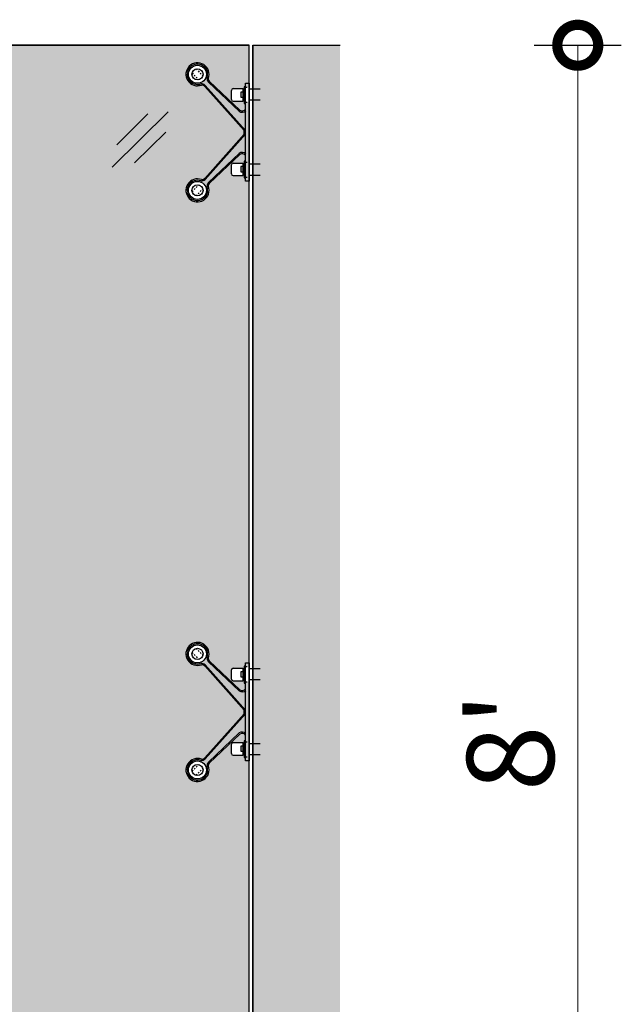
# Model space of a CAD drawing. Units: inches. Extents: x 138 to 5821, y 402 to 3051.
# Drawn here: x 2036 to 2077, y 1365 to 1433 of the extents above; entities that cross this region are included whole.
import ezdxf

# ---------------------------------------------------------------- set-up
doc = ezdxf.new("R2010")
doc.units = ezdxf.units.IN
doc.header["$LTSCALE"] = 0.125
doc.header["$MEASUREMENT"] = 0
doc.header["$PDMODE"] = 32
doc.linetypes.add('DASHED2', pattern=[0.375, 0.25, -0.125])
doc.layers.get('Defpoints').update_dxf_attribs({"color": 30})
for name, color, linetype in [('02 Med', 82, 'Continuous'), ('03 Lite', 161, 'Continuous'), ('04 Hidden', 6, 'DASHED2'), ('1', 53, 'Continuous'), ('DIMENSIONS', 7, 'Continuous'), ('Glass Sizes', 140, 'Continuous')]:
    doc.layers.add(name, color=color, linetype=linetype)
doc.layers.add('06 Dims', color=1, linetype='Continuous', lineweight=5)
doc.styles.get("Standard").update_dxf_attribs({"font": 'Century Gothic'})
doc.dimstyles.new('1-4', dxfattribs={"dimscale": 48, "dimtxt": 0.125, "dimasz": 0.1175, "dimexe": 0.0625, "dimexo": 0.0625, "dimgap": 0.03125, "dimtad": 1, "dimdec": 4, "dimzin": 0, "dimdsep": 46, "dimlunit": 4, "dimtxsty": 'Standard', "dimblk": 'DOTSMALL', "dimcen": 0.09, "dimclrd": 256, "dimclre": 256, "dimclrt": 256, "dimadec": 0, "dimazin": 0, "dimtfac": 0.75, "dimtdec": 4, "dimtofl": 0, "dimtmove": 0, "dimatfit": 3, "dimldrblk": 'DOTSMALL', "dimfxl": 0.0625, "dimfxlon": 1, "dimfrac": 1, "dimtolj": 1, "dimtzin": 0, "dimlwd": -1, "dimarcsym": 0})

# ---------------------------------------------------------------- blocks, each defined once
blk = doc.blocks.new('_DotSmall')
at = {"color": 0, "linetype": 'ByBlock', "const_width": 0.5}
blk.add_lwpolyline([(-0.0625, 0, 1), (0.0625, 0, 1)], format="xyb", close=True, dxfattribs=at)
blk = doc.blocks.new('*D10')
at = {"layer": '06 Dims', "lineweight": -2, "transparency": 16777216}
for p, q in [((2071.032, 1431.5), (2077.032, 1431.5)), ((2071.032, 1335.5), (2077.032, 1335.5))]:
    blk.add_line(p, q, dxfattribs=at)
at = {"layer": '06 Dims', "transparency": 16777216}
blk.add_line((2074.032, 1431.5), (2074.032, 1335.5), dxfattribs=at)
at = {"layer": 'Defpoints', "color": 0, "transparency": 16777216}
for p in [(2057.624, 1431.5), (2057.65, 1335.5), (2074.032, 1335.5)]:
    blk.add_point(p, dxfattribs=at)
at = {"layer": '06 Dims', "transparency": 16777216, "xscale": 5.639999999999999, "yscale": 5.639999999999999, "zscale": 5.639999999999999}
for p, rotation in [((2074.032, 1431.5), 90), ((2074.032, 1335.5), 270)]:
    blk.add_blockref('_DotSmall', p, dxfattribs=dict(at, rotation=rotation))
at = {"layer": '06 Dims', "transparency": 16777216, "insert": (2069.391, 1383.5), "char_height": 6, "attachment_point": 5, "rotation": 90}
blk.add_mtext("\\A1;8'", dxfattribs=at)

msp = doc.modelspace()

# ---------------------------------------------------------------- hatches: boundary and pattern name
at = {"layer": '1', "transparency": 33554687}
h = msp.add_hatch(color=256, dxfattribs=at)
h.dxf.hatch_style = 1
h.set_gradient(color1=(0, 135, 199), rotation=45, tint=1)
h.paths.add_polyline_path([(2051.39991, 1427.58205), (2051.14537, 1427.58205), (2051.14537, 1427.4878), (2051.0534, 1427.4878), (2051.0534, 1427.64296), (2050.09737, 1427.64296), (2050.20044, 1427.6746, -0.20555006), (2050.16377, 1427.75886), (2050.16377, 1428.39263, -0.41442905), (2050.27976, 1428.50971), (2051.0534, 1428.50971), (2051.0534, 1428.64148), (2051.14537, 1428.64148), (2051.14537, 1428.62335), (2051.39991, 1428.62335), (2051.39991, 1431.49958), (2010.80464, 1431.49958), (2010.80464, 1423.43721), (2011.05917, 1423.43721), (2011.05917, 1423.51572), (2011.15115, 1423.51572), (2011.15115, 1423.38396), (2012.07661, 1423.38395), (2012.0041, 1423.35231, -0.20555006), (2012.04077, 1423.26805), (2012.04077, 1422.63428, -0.41442905), (2011.92478, 1422.5172), (2011.15115, 1422.5172), (2011.15115, 1422.36204), (2011.05917, 1422.36204), (2011.05917, 1422.4074), (2010.80464, 1422.4074), (2010.80464, 1383.49971), (2011.05917, 1383.49971), (2011.05917, 1383.57822), (2011.15115, 1383.57822), (2011.15115, 1383.44646), (2012.07661, 1383.44645), (2012.0041, 1383.41481, -0.20555006), (2012.04077, 1383.33055), (2012.04077, 1382.69678, -0.41442905), (2011.92478, 1382.5797), (2011.15115, 1382.5797), (2011.15115, 1382.42454), (2011.05917, 1382.42454), (2011.05917, 1382.4699), (2010.80464, 1382.4699), (2010.80464, 1343.56221), (2011.05917, 1343.56221), (2011.05917, 1343.64072), (2011.15115, 1343.64072), (2011.15115, 1343.50896), (2012.07661, 1343.50895), (2012.0041, 1343.47731, -0.20555006), (2012.04077, 1343.39305), (2012.04077, 1342.75928, -0.41442905), (2011.92478, 1342.6422), (2011.15115, 1342.6422), (2011.15115, 1342.48704), (2011.05917, 1342.48704), (2011.05917, 1342.5324), (2010.80464, 1342.5324), (2010.80464, 1339.62458), (2051.39991, 1339.62458), (2051.39991, 1347.70705), (2051.14537, 1347.70705), (2051.14537, 1347.6128), (2051.0534, 1347.6128), (2051.0534, 1347.76796), (2050.09737, 1347.76796), (2050.20044, 1347.7996, -0.20555006), (2050.16377, 1347.88386), (2050.16377, 1348.51763, -0.41442905), (2050.27976, 1348.63471), (2051.0534, 1348.63471), (2051.0534, 1348.76648), (2051.14537, 1348.76648), (2051.14537, 1348.74835), (2051.39991, 1348.74835), (2051.39991, 1387.64455), (2051.14537, 1387.64455), (2051.14537, 1387.5503), (2051.0534, 1387.5503), (2051.0534, 1387.70546), (2050.09737, 1387.70546), (2050.20044, 1387.7371, -0.20555006), (2050.16377, 1387.82136), (2050.16377, 1388.45513, -0.41442905), (2050.27976, 1388.57221), (2051.0534, 1388.57221), (2051.0534, 1388.70398), (2051.14537, 1388.70398), (2051.14537, 1388.68585), (2051.39991, 1388.68585)])
h.paths.add_polyline_path([(2050.71155, 1387.01244, 0.34174639), (2051.14967, 1387.03443, 0.09892885), (2051.1478, 1387.15179, -0.43665192), (2050.70934, 1387.12318)], flags=16)
h.paths.add_polyline_path([(2047.20756, 1389.56158, -1), (2048.44831, 1389.56158, -1)], flags=16)
h.paths.add_polyline_path([(2050.16377, 1383.32938), (2050.16377, 1382.69561, 0.41399811), (2050.28076, 1382.5797), (2050.9824, 1382.5797), (2050.9824, 1382.85079), (2050.82285, 1382.85079), (2050.82285, 1383.20488), (2050.9824, 1383.20488), (2050.9824, 1383.24195), (2050.9824, 1383.44646), (2050.27976, 1383.44645, 0.41442905)], flags=16)
h.paths.add_polyline_path([(2047.20756, 1381.56158, 1), (2048.44831, 1381.56158, 1)], flags=16)
h.paths.add_polyline_path([(2048.34973, 1382.41395), (2051.04664, 1385.4298), (2051.14585, 1385.4298), (2048.36639, 1382.32243, -0.20773331), (2048.05729, 1382.22421, 4.35113033), (2048.4904, 1381.79143, -0.20749835), (2048.58865, 1382.10017), (2050.71155, 1384.11072, -0.34174639), (2051.14967, 1384.08874, -0.09892885), (2051.1478, 1383.97137, 0.38321074), (2050.75236, 1384.03384), (2048.65785, 1382.06356, 0.21169902), (2048.57148, 1381.84268, -4.64359734), (2048.10864, 1382.30527, 0.23881883)], flags=16)
h.paths.add_polyline_path([(2047.45574, 1389.65258), (2047.91894, 1389.18939, 0.2741751), (2048.19816, 1389.46285), (2047.72921, 1389.9318, 0.2741751)], flags=0)
h.paths.add_polyline_path([(2011.493, 1384.11072, 0.34174639), (2011.05487, 1384.08874, 0.09892885), (2011.05674, 1383.97137, -0.43665192), (2011.4952, 1383.99999)], flags=16)
h.paths.add_polyline_path([(2014.99698, 1381.56158, -1), (2013.75623, 1381.56158, -1)], flags=16)
h.paths.add_polyline_path([(2014.99698, 1389.56158, 1), (2013.75623, 1389.56158, 1)], flags=16)
h.paths.add_polyline_path([(2012.04077, 1387.82254), (2012.04077, 1388.45631, 0.41399718), (2011.92378, 1388.57221), (2011.22215, 1388.57221), (2011.22215, 1388.33063), (2011.38169, 1388.33063), (2011.38169, 1387.97655), (2011.22215, 1387.97655), (2011.22215, 1387.91271), (2011.22215, 1387.70546), (2011.92478, 1387.70546, 0.41442905)], flags=16)
h.paths.add_polyline_path([(2014.09591, 1388.8179, 0.23881883), (2013.85481, 1388.70922), (2011.1579, 1385.69336), (2011.0587, 1385.69336), (2013.83815, 1388.80073, -0.20773331), (2014.14726, 1388.89895, 4.35113033), (2013.71415, 1389.33173, -0.20749835), (2013.61589, 1389.02299), (2011.493, 1387.01244, -0.34174639), (2011.05487, 1387.03443, -0.09892885), (2011.05674, 1387.15179, 0.38321074), (2011.45219, 1387.08933), (2013.5467, 1389.05961, 0.21169902), (2013.63307, 1389.28049, -4.64359734)], flags=16)
h.paths.add_polyline_path([(2014.75977, 1389.56158, -1), (2013.99345, 1389.56158, -1)], flags=0)
h.paths.add_polyline_path([(2050.71155, 1426.94994, 0.34174639), (2051.14967, 1426.97193, 0.09892885), (2051.1478, 1427.08929, -0.43665192), (2050.70934, 1427.06068)], flags=16)
h.paths.add_polyline_path([(2047.20756, 1429.49908, -1), (2048.44831, 1429.49908, -1)], flags=16)
h.paths.add_polyline_path([(2047.20756, 1421.49908, 1), (2048.44831, 1421.49908, 1)], flags=16)
h.paths.add_polyline_path([(2050.16377, 1423.26688), (2050.16377, 1422.63311, 0.41399811), (2050.28076, 1422.5172), (2050.9824, 1422.5172), (2050.9824, 1422.78829), (2050.82285, 1422.78829), (2050.82285, 1423.14238), (2050.9824, 1423.14238), (2050.9824, 1423.17945), (2050.9824, 1423.38396), (2050.27976, 1423.38395, 0.41442905)], flags=16)
h.paths.add_polyline_path([(2048.10864, 1422.24277, 0.23881883), (2048.34973, 1422.35145), (2051.04664, 1425.3673), (2051.14585, 1425.3673), (2048.36639, 1422.25993, -0.20773331), (2048.05729, 1422.16171, 4.35113033), (2048.4904, 1421.72893, -0.20749835), (2048.58865, 1422.03767), (2050.71155, 1424.04822, -0.34174639), (2051.14967, 1424.02624, -0.09892885), (2051.1478, 1423.90887, 0.38321074), (2050.75236, 1423.97134), (2048.65785, 1422.00106, 0.21169902), (2048.57148, 1421.78018, -4.64359734)], flags=16)
h.paths.add_polyline_path([(2047.44478, 1421.49908, -1), (2048.2111, 1421.49908, -1)], flags=0)
h.paths.add_polyline_path([(2011.493, 1424.04822, 0.34174639), (2011.05487, 1424.02624, 0.09892885), (2011.05674, 1423.90887, -0.43665192), (2011.4952, 1423.93749)], flags=16)
h.paths.add_polyline_path([(2014.99698, 1421.49908, -1), (2013.75623, 1421.49908, -1)], flags=16)
h.paths.add_polyline_path([(2012.04077, 1427.76004), (2012.04077, 1428.39381, 0.41399718), (2011.92378, 1428.50971), (2011.22215, 1428.50971), (2011.22215, 1428.26813), (2011.38169, 1428.26813), (2011.38169, 1427.91405), (2011.22215, 1427.91405), (2011.22215, 1427.85021), (2011.22215, 1427.64296), (2011.92478, 1427.64296, 0.41442905)], flags=16)
h.paths.add_polyline_path([(2014.99698, 1429.49908, 1), (2013.75623, 1429.49908, 1)], flags=16)
h.paths.add_polyline_path([(2013.85481, 1428.64672), (2011.1579, 1425.63086), (2011.0587, 1425.63086), (2013.83815, 1428.73823, -0.20773331), (2014.14726, 1428.83645, 4.35113033), (2013.71415, 1429.26923, -0.20749835), (2013.61589, 1428.96049), (2011.493, 1426.94994, -0.34174639), (2011.05487, 1426.97193, -0.09892885), (2011.05674, 1427.08929, 0.38321074), (2011.45219, 1427.02683), (2013.5467, 1428.99711, 0.21169902), (2013.63307, 1429.21799, -4.64359734), (2014.09591, 1428.7554, 0.23881883)], flags=16)
h.paths.add_polyline_path([(2011.15115, 1388.70398), (2011.15115, 1387.5503), (2011.05917, 1387.5503), (2011.05917, 1388.70398)], flags=16)
h.paths.add_polyline_path([(2014.7488, 1421.40808), (2014.28561, 1421.87128, 0.2741751), (2014.00639, 1421.59781), (2014.47534, 1421.12886, 0.2741751)], flags=0)
h.paths.add_polyline_path([(2048.2111, 1381.56158, -1), (2047.44478, 1381.56158, -1)], flags=0)
h.paths.add_polyline_path([(2051.0534, 1383.57822), (2051.14537, 1383.57822), (2051.14537, 1382.42454), (2051.0534, 1382.42454)], flags=16)
h.paths.add_polyline_path([(2014.7488, 1381.47058), (2014.28561, 1381.93378, 0.2741751), (2014.00639, 1381.66031), (2014.47534, 1381.19136, 0.2741751)], flags=0)
h.paths.add_polyline_path([(2051.0534, 1422.36204), (2051.0534, 1423.51572), (2051.14537, 1423.51572), (2051.14537, 1422.36204)], flags=16)
h.paths.add_polyline_path([(2047.45574, 1429.59008), (2047.91894, 1429.12689, 0.2741751), (2048.19816, 1429.40035), (2047.72921, 1429.8693, 0.2741751)], flags=0)
h.paths.add_polyline_path([(2013.99345, 1429.49908, -1), (2014.75977, 1429.49908, -1)], flags=0)
h.paths.add_polyline_path([(2011.15115, 1427.4878), (2011.05917, 1427.4878), (2011.05917, 1428.64148), (2011.15115, 1428.64148)], flags=16)
h.paths.add_polyline_path([(2050.71155, 1347.07494, 0.34174639), (2051.14967, 1347.09693, 0.09892885), (2051.1478, 1347.21429, -0.43665192), (2050.70934, 1347.18568)], flags=16)
h.paths.add_polyline_path([(2047.20756, 1349.62408, -1), (2048.44831, 1349.62408, -1)], flags=16)
h.paths.add_polyline_path([(2050.16377, 1343.39188), (2050.16377, 1342.75811, 0.41399811), (2050.28076, 1342.6422), (2050.9824, 1342.6422), (2050.9824, 1342.91329), (2050.82285, 1342.91329), (2050.82285, 1343.26738), (2050.9824, 1343.26738), (2050.9824, 1343.30445), (2050.9824, 1343.50896), (2050.27976, 1343.50895, 0.41442905)], flags=16)
h.paths.add_polyline_path([(2047.20756, 1341.62408, 1), (2048.44831, 1341.62408, 1)], flags=16)
h.paths.add_polyline_path([(2048.34973, 1342.47645), (2051.04664, 1345.4923), (2051.14585, 1345.4923), (2048.36639, 1342.38493, -0.20773331), (2048.05729, 1342.28671, 4.35113033), (2048.4904, 1341.85393, -0.20749835), (2048.58865, 1342.16267), (2050.71155, 1344.17322, -0.34174639), (2051.14967, 1344.15124, -0.09892885), (2051.1478, 1344.03387, 0.38321074), (2050.75236, 1344.09634), (2048.65785, 1342.12606, 0.21169902), (2048.57148, 1341.90518, -4.64359734), (2048.10864, 1342.36777, 0.23881883)], flags=16)
h.paths.add_polyline_path([(2047.45574, 1349.71508), (2047.91894, 1349.25189, 0.2741751), (2048.19816, 1349.52535), (2047.72921, 1349.9943, 0.2741751)], flags=0)
h.paths.add_polyline_path([(2011.493, 1344.17322, 0.34174639), (2011.05487, 1344.15124, 0.09892885), (2011.05674, 1344.03387, -0.43665192), (2011.4952, 1344.06249)], flags=16)
h.paths.add_polyline_path([(2014.99698, 1341.62408, -1), (2013.75623, 1341.62408, -1)], flags=16)
h.paths.add_polyline_path([(2014.99698, 1349.62408, 1), (2013.75623, 1349.62408, 1)], flags=16)
h.paths.add_polyline_path([(2012.04077, 1347.88504), (2012.04077, 1348.51881, 0.41399718), (2011.92378, 1348.63471), (2011.22215, 1348.63471), (2011.22215, 1348.39313), (2011.38169, 1348.39313), (2011.38169, 1348.03905), (2011.22215, 1348.03905), (2011.22215, 1347.97521), (2011.22215, 1347.76796), (2011.92478, 1347.76796, 0.41442905)], flags=16)
h.paths.add_polyline_path([(2014.09591, 1348.8804, 0.23881883), (2013.85481, 1348.77172), (2011.1579, 1345.75586), (2011.0587, 1345.75586), (2013.83815, 1348.86323, -0.20773331), (2014.14726, 1348.96145, 4.35113033), (2013.71415, 1349.39423, -0.20749835), (2013.61589, 1349.08549), (2011.493, 1347.07494, -0.34174639), (2011.05487, 1347.09693, -0.09892885), (2011.05674, 1347.21429, 0.38321074), (2011.45219, 1347.15183), (2013.5467, 1349.12211, 0.21169902), (2013.63307, 1349.34299, -4.64359734)], flags=16)
h.paths.add_polyline_path([(2014.75977, 1349.62408, -1), (2013.99345, 1349.62408, -1)], flags=0)
h.paths.add_polyline_path([(2011.15115, 1348.76648), (2011.15115, 1347.6128), (2011.05917, 1347.6128), (2011.05917, 1348.76648)], flags=16)
h.paths.add_polyline_path([(2051.0534, 1343.64072), (2051.14537, 1343.64072), (2051.14537, 1342.48704), (2051.0534, 1342.48704)], flags=16)
h.paths.add_polyline_path([(2048.2111, 1341.62408, -1), (2047.44478, 1341.62408, -1)], flags=0)
h.paths.add_polyline_path([(2014.7488, 1341.53308), (2014.28561, 1341.99628, 0.2741751), (2014.00639, 1341.72281), (2014.47534, 1341.25386, 0.2741751)], flags=0)
at = {"layer": '1', "transparency": 33554564}
h = msp.add_hatch(color=9, dxfattribs=at)
h.dxf.hatch_style = 1
h.paths.add_polyline_path([(2051.64991, 1431.49958), (2057.64991, 1431.49958), (2057.64991, 1335.49958), (2051.64991, 1335.49958)])

# ---------------------------------------------------------------- linework, layer by layer
at = {"layer": '02 Med'}
for p, q in [((2048.65785, 1428.99711), (2050.75236, 1427.02683)), ((2048.32978, 1428.66903), (2051.04664, 1425.63086)), ((2050.16377, 1427.75886), (2050.16377, 1428.39381)), ((2050.27976, 1428.50971), (2050.9824, 1428.50971)), ((2050.9824, 1427.64296), (2050.9824, 1428.50971)), ((2050.27976, 1427.64296), (2050.9824, 1427.64296)), ((2051.04664, 1425.3673), (2051.04664, 1425.63086)), ((2048.32978, 1422.32913), (2051.04664, 1425.3673)), ((2048.65785, 1422.00106), (2050.75236, 1423.97134)), ((2050.16377, 1422.63311), (2050.16377, 1423.26805)), ((2050.27976, 1423.38395), (2050.9824, 1423.38396)), ((2050.9824, 1422.5172), (2050.9824, 1423.38396)), ((2050.27976, 1422.5172), (2050.9824, 1422.5172)), ((2048.65785, 1389.05961), (2050.75236, 1387.08933)), ((2048.32978, 1388.73153), (2051.04664, 1385.69336)), ((2050.16377, 1387.82136), (2050.16377, 1388.45631)), ((2050.27976, 1388.57221), (2050.9824, 1388.57221)), ((2050.9824, 1387.70546), (2050.9824, 1388.57221)), ((2050.27976, 1387.70546), (2050.9824, 1387.70546)), ((2051.04664, 1385.4298), (2051.04664, 1385.69336)), ((2048.32978, 1382.39163), (2051.04664, 1385.4298)), ((2048.65785, 1382.06356), (2050.75236, 1384.03384)), ((2050.27976, 1383.44645), (2050.9824, 1383.44646)), ((2050.9824, 1382.5797), (2050.9824, 1383.44646)), ((2050.16377, 1382.69561), (2050.16377, 1383.33055)), ((2050.27976, 1382.5797), (2050.9824, 1382.5797))]:
    msp.add_line(p, q, dxfattribs=at)
for points in [[(2051.0534, 1427.4878), (2051.14537, 1427.4878), (2051.14537, 1428.64148), (2051.0534, 1428.64148)], [(2051.0534, 1422.36204), (2051.14537, 1422.36204), (2051.14537, 1423.51572), (2051.0534, 1423.51572)], [(2051.0534, 1387.5503), (2051.14537, 1387.5503), (2051.14537, 1388.70398), (2051.0534, 1388.70398)], [(2051.0534, 1382.42454), (2051.14537, 1382.42454), (2051.14537, 1383.57822), (2051.0534, 1383.57822)]]:
    msp.add_lwpolyline(points, close=True, dxfattribs=at)
for centre in [(2047.82794, 1429.49908), (2047.82794, 1421.49908), (2047.82794, 1389.56158), (2047.82794, 1381.56158)]:
    msp.add_circle(centre, 0.62037, dxfattribs=at)
for centre, radius, start, end in [((2050.28026, 1428.39322), 0.11649, 89.7530736, 179.7109239), ((2050.28026, 1427.75945), 0.11649, 180.2890761, 270.2469264), ((2050.91531, 1427.27816), 0.29954, 237.041676, 320.9111527), ((2050.91531, 1423.72001), 0.29954, 39.0888473, 122.958324), ((2050.28026, 1423.26746), 0.11649, 89.7530736, 179.7109239), ((2050.28026, 1422.63369), 0.11649, 180.2890761, 270.2469264), ((2050.28026, 1388.45572), 0.11649, 89.7530736, 179.7109239), ((2050.28026, 1387.82195), 0.11649, 180.2890761, 270.2469264), ((2050.91531, 1387.34066), 0.29954, 237.041676, 320.9111527), ((2050.28026, 1383.32996), 0.11649, 89.7530736, 179.7109239), ((2050.91531, 1383.78251), 0.29954, 39.0888473, 122.958324), ((2050.28026, 1382.69619), 0.11649, 180.2890761, 270.2469264)]:
    msp.add_arc(centre, radius, start, end, dxfattribs=at)
at = {"layer": '03 Lite'}
for p, q in [((2050.71155, 1426.94994), (2048.58865, 1428.96049)), ((2051.14585, 1425.63086), (2048.36639, 1428.73823)), ((2051.39991, 1428.50239), (2052.14172, 1428.50239)), ((2051.39991, 1427.73085), (2052.14172, 1427.73085)), ((2051.14585, 1425.3673), (2048.36639, 1422.25993)), ((2050.71155, 1424.04822), (2048.58865, 1422.03767)), ((2051.39991, 1423.32774), (2052.14172, 1423.32774)), ((2051.39991, 1422.55621), (2052.14172, 1422.55621)), ((2050.71155, 1387.01244), (2048.58865, 1389.02299)), ((2051.14585, 1385.69336), (2048.36639, 1388.80073)), ((2051.39991, 1388.56489), (2052.14172, 1388.56489)), ((2051.39991, 1387.79335), (2052.14172, 1387.79335)), ((2051.14585, 1385.4298), (2048.36639, 1382.32243)), ((2050.71155, 1384.11072), (2048.58865, 1382.10017)), ((2051.39991, 1383.39024), (2052.14172, 1383.39024)), ((2051.39991, 1382.61871), (2052.14172, 1382.61871))]:
    msp.add_line(p, q, dxfattribs=at)
for points in [[(2051.39991, 1422.14044), (2051.1478, 1422.14044), (2051.1478, 1428.88884), (2051.39991, 1428.88884)], [(2050.82285, 1427.91405), (2050.9824, 1427.91405), (2050.9824, 1428.26813), (2050.82285, 1428.26813)], [(2050.9824, 1428.30521), (2051.0534, 1428.30521), (2051.0534, 1427.85021), (2050.9824, 1427.85021)], [(2050.82285, 1422.78829), (2050.9824, 1422.78829), (2050.9824, 1423.14238), (2050.82285, 1423.14238)], [(2050.9824, 1423.17945), (2051.0534, 1423.17945), (2051.0534, 1422.72445), (2050.9824, 1422.72445)], [(2051.39991, 1382.20294), (2051.1478, 1382.20294), (2051.1478, 1388.95134), (2051.39991, 1388.95134)], [(2050.82285, 1387.97655), (2050.9824, 1387.97655), (2050.9824, 1388.33063), (2050.82285, 1388.33063)], [(2050.9824, 1388.36771), (2051.0534, 1388.36771), (2051.0534, 1387.91271), (2050.9824, 1387.91271)], [(2050.82285, 1382.85079), (2050.9824, 1382.85079), (2050.9824, 1383.20488), (2050.82285, 1383.20488)], [(2050.9824, 1383.24195), (2051.0534, 1383.24195), (2051.0534, 1382.78695), (2050.9824, 1382.78695)]]:
    msp.add_lwpolyline(points, close=True, dxfattribs=at)
for centre in [(2047.82794, 1429.49908), (2047.82794, 1421.49908), (2047.82794, 1389.56158), (2047.82794, 1381.56158)]:
    msp.add_circle(centre, 0.38316, dxfattribs=at)
for centre, radius, start, end in [((2047.82794, 1429.49908), 0.7949, 339.2910153, 290.6787681), ((2047.82794, 1429.49908), 0.7012, 340.8648294, 289.0917912), ((2048.89548, 1429.22815), 0.40717, 174.208887, 221.0986072), ((2048.86382, 1429.20498), 0.29263, 177.451161, 229.9009869), ((2048.09874, 1428.4314), 0.40717, 48.9013928, 95.8427368), ((2048.12191, 1428.46307), 0.29263, 40.0990131, 92.5989178), ((2050.9164, 1427.244), 0.35839, 235.1374843, 310.6081961), ((2050.9164, 1423.75416), 0.35839, 49.3918039, 124.8625157), ((2047.82794, 1421.49908), 0.7949, 69.3212319, 20.7089847), ((2047.82794, 1421.49908), 0.7012, 70.9082088, 19.1351706), ((2048.09874, 1422.56676), 0.40717, 264.1572632, 311.0986072), ((2048.12191, 1422.5351), 0.29263, 267.4010822, 319.9009869), ((2048.89548, 1421.77002), 0.40717, 138.9013928, 185.791113), ((2048.86382, 1421.79319), 0.29263, 130.0990131, 182.548839), ((2047.82794, 1389.56158), 0.7949, 339.2910153, 290.6787681), ((2047.82794, 1389.56158), 0.7012, 340.8648294, 289.0917912), ((2048.09874, 1388.4939), 0.40717, 48.9013928, 95.8427368), ((2048.89548, 1389.29065), 0.40717, 174.208887, 221.0986072), ((2048.86382, 1389.26748), 0.29263, 177.451161, 229.9009869), ((2048.12191, 1388.52557), 0.29263, 40.0990131, 92.5989178), ((2050.9164, 1387.3065), 0.35839, 235.1374843, 310.6081961), ((2050.9164, 1383.81666), 0.35839, 49.3918039, 124.8625157), ((2047.82794, 1381.56158), 0.7949, 69.3212319, 20.7089847), ((2047.82794, 1381.56158), 0.7012, 70.9082088, 19.1351706), ((2048.09874, 1382.62926), 0.40717, 264.1572632, 311.0986072), ((2048.12191, 1382.5976), 0.29263, 267.4010822, 319.9009869), ((2048.89548, 1381.83252), 0.40717, 138.9013928, 185.791113), ((2048.86382, 1381.85569), 0.29263, 130.0990131, 182.548839)]:
    msp.add_arc(centre, radius, start, end, dxfattribs=at)
at = {"layer": '04 Hidden'}
for p, q in [((2047.45574, 1429.59008), (2047.91894, 1429.12689)), ((2047.72921, 1429.8693), (2048.19816, 1429.40035)), ((2051.14537, 1428.62335), (2051.39991, 1428.62335)), ((2051.14537, 1427.58205), (2051.39991, 1427.58205)), ((2051.14537, 1423.43721), (2051.39991, 1423.43721)), ((2051.14537, 1422.4074), (2051.39991, 1422.4074)), ((2047.45574, 1421.40808), (2047.91894, 1421.87128)), ((2047.72921, 1421.12886), (2048.19816, 1421.59781)), ((2047.45574, 1389.65258), (2047.91894, 1389.18939)), ((2047.72921, 1389.9318), (2048.19816, 1389.46285)), ((2051.14537, 1388.68585), (2051.39991, 1388.68585)), ((2051.14537, 1387.64455), (2051.39991, 1387.64455)), ((2051.14537, 1383.49971), (2051.39991, 1383.49971)), ((2051.14537, 1382.4699), (2051.39991, 1382.4699)), ((2047.45574, 1381.47058), (2047.91894, 1381.93378)), ((2047.72921, 1381.19136), (2048.19816, 1381.66031))]:
    msp.add_line(p, q, dxfattribs=at)
at = {"layer": '06 Dims', "lineweight": 25}
for points in [[(2045.80513, 1426.90818), (2041.94703, 1423.0915)], [(2044.41566, 1426.76885), (2042.27208, 1424.63133)], [(2045.6508, 1425.5203), (2043.49027, 1423.39992)]]:
    msp.add_lwpolyline(points, dxfattribs=at)
at = {"layer": 'DIMENSIONS', "lineweight": 30}
for p, q in [((2051.64991, 1431.49958), (2057.64991, 1431.49958)), ((2051.64991, 1335.49958), (2051.64991, 1431.49958))]:
    msp.add_line(p, q, dxfattribs=at)
at = {"layer": 'DIMENSIONS'}
for points in [[(1805.39994, 1431.49958), (2051.39991, 1431.49958)], [(2051.64991, 1431.49958), (2051.64991, 1335.49958)]]:
    msp.add_lwpolyline(points, dxfattribs=at)
at = {"layer": 'Glass Sizes', "lineweight": 25}
msp.add_line((2051.39991, 1336.31208), (2051.39991, 1431.49958), dxfattribs=at)
at = {"layer": 'Glass Sizes'}
for points in [[(1805.64994, 1431.49958), (2051.39991, 1431.49958)], [(2051.39991, 1431.49958), (1805.64994, 1431.49958)], [(2051.64991, 1431.49958), (2051.64991, 1335.49958)]]:
    msp.add_lwpolyline(points, dxfattribs=at)

# ---------------------------------------------------------------- dimensions: what is measured, and where the dimension line sits
at = {"layer": '06 Dims'}
dim = msp.add_linear_dim(base=(2074.03172, 1335.49958), p1=(2057.62395, 1431.49958), p2=(2057.64991, 1335.49958), angle=90, dimstyle='1-4', dxfattribs=at)
dim.commit()
dim.dimension.update_dxf_attribs({"geometry": '*D10', "text_midpoint": (2069.391, 1383.49958)})

doc.saveas('drawing.dxf')
